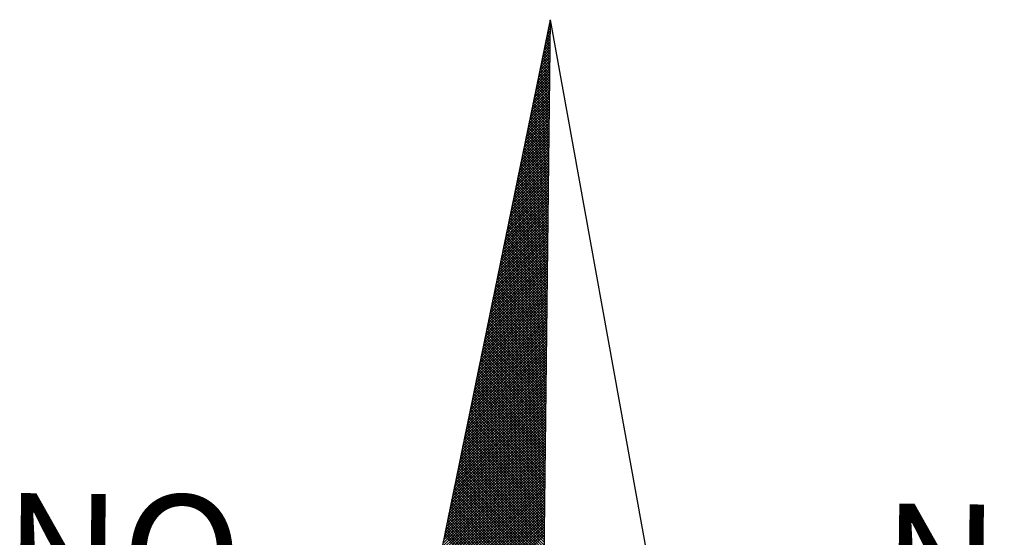
# Model space of a CAD drawing. Extents: x 280250 to 363119, y 1664745 to 3330004.
# Drawn here: x 280306 to 280313, y 1665143 to 1665147 of the extents above; entities that cross this region are included whole.
import ezdxf

# ---------------------------------------------------------------- set-up
doc = ezdxf.new("R2010")
doc.units = 0
doc.header["$MEASUREMENT"] = 0
doc.layers.get('0').update_dxf_attribs({"linetype": 'CONTINUOUS'})
doc.layers.add('DADOS DE PROJETO', color=2, linetype='CONTINUOUS')
doc.layers.add('SP COTA', color=7, linetype='CONTINUOUS')
doc.styles.add('ROMANT', font='romant', dxfattribs={"height": 0.2})

# ---------------------------------------------------------------- blocks, each defined once
blk = doc.blocks.new('NORTE')
for p, q in [((-0.93, 11.961), (-2.86, 1.956)), ((-0.939, 11.914), (-0.93, 11.923)), ((-0.93, 11.905), (-0.939, 11.914)), ((-0.93, 11.936), (-0.934, 11.94)), ((-0.932, 11.953), (-0.93, 11.955)), ((-0.93, 11.961), (-0.93, -11.911)), ((-0.93, 11.961), (1.001, 1.956)), ((-0.969, 11.757), (-0.93, 11.796)), ((-0.962, 11.796), (-0.93, 11.828)), ((-0.93, 11.778), (-0.96, 11.808)), ((-0.954, 11.835), (-0.93, 11.86)), ((-0.93, 11.81), (-0.954, 11.834)), ((-0.93, 11.841), (-0.949, 11.861)), ((-0.947, 11.875), (-0.93, 11.891)), ((-0.93, 11.873), (-0.944, 11.887)), ((-0.992, 11.639), (-0.93, 11.701)), ((-0.984, 11.679), (-0.93, 11.733)), ((-0.93, 11.652), (-0.98, 11.702)), ((-0.977, 11.718), (-0.93, 11.765)), ((-0.93, 11.683), (-0.975, 11.728)), ((-0.93, 11.715), (-0.97, 11.755)), ((-0.93, 11.746), (-0.965, 11.781)), ((-1.022, 11.483), (-0.93, 11.575)), ((-1.015, 11.522), (-0.93, 11.607)), ((-1.007, 11.561), (-0.93, 11.638)), ((-0.93, 11.493), (-1.006, 11.569)), ((-0.93, 11.525), (-1.001, 11.596)), ((-1, 11.6), (-0.93, 11.67)), ((-0.93, 11.557), (-0.995, 11.622)), ((-0.93, 11.588), (-0.99, 11.649)), ((-0.93, 11.62), (-0.985, 11.675)), ((-1.053, 11.326), (-0.93, 11.448)), ((-1.045, 11.365), (-0.93, 11.48)), ((-1.037, 11.404), (-0.93, 11.512)), ((-1.03, 11.443), (-0.93, 11.543)), ((-0.93, 11.367), (-1.026, 11.463)), ((-0.93, 11.398), (-1.021, 11.489)), ((-0.93, 11.43), (-1.016, 11.516)), ((-0.93, 11.462), (-1.011, 11.543)), ((-1.075, 11.208), (-0.93, 11.353)), ((-1.068, 11.247), (-0.93, 11.385)), ((-1.06, 11.286), (-0.93, 11.417)), ((-0.93, 11.209), (-1.052, 11.33)), ((-0.93, 11.24), (-1.047, 11.357)), ((-0.93, 11.272), (-1.041, 11.383)), ((-0.93, 11.303), (-1.036, 11.41)), ((-0.93, 11.335), (-1.031, 11.436)), ((-1.106, 11.051), (-0.93, 11.227)), ((-1.098, 11.09), (-0.93, 11.258)), ((-1.09, 11.13), (-0.93, 11.29)), ((-1.083, 11.169), (-0.93, 11.322)), ((-0.93, 11.082), (-1.072, 11.224)), ((-0.93, 11.114), (-1.067, 11.251)), ((-0.93, 11.145), (-1.062, 11.277)), ((-0.93, 11.177), (-1.057, 11.304)), ((-1.136, 10.894), (-0.93, 11.1)), ((-1.128, 10.934), (-0.93, 11.132)), ((-1.121, 10.973), (-0.93, 11.164)), ((-1.113, 11.012), (-0.93, 11.195)), ((-0.93, 10.955), (-1.093, 11.118)), ((-0.93, 10.987), (-1.088, 11.145)), ((-0.93, 11.019), (-1.082, 11.171)), ((-0.93, 11.05), (-1.077, 11.198)), ((-1.158, 10.777), (-0.93, 11.005)), ((-1.151, 10.816), (-0.93, 11.037)), ((-1.143, 10.855), (-0.93, 11.069)), ((-0.93, 10.797), (-1.118, 10.985)), ((-0.93, 10.829), (-1.113, 11.012)), ((-0.93, 10.86), (-1.108, 11.039)), ((-0.93, 10.892), (-1.103, 11.065)), ((-0.93, 10.924), (-1.098, 11.092)), ((-1.189, 10.62), (-0.93, 10.879)), ((-1.181, 10.659), (-0.93, 10.91)), ((-1.174, 10.698), (-0.93, 10.942)), ((-1.166, 10.738), (-0.93, 10.974)), ((-0.93, 10.671), (-1.139, 10.879)), ((-0.93, 10.702), (-1.134, 10.906)), ((-0.93, 10.734), (-1.128, 10.932)), ((-0.93, 10.766), (-1.123, 10.959)), ((-1.219, 10.463), (-0.93, 10.752)), ((-1.211, 10.502), (-0.93, 10.784)), ((-1.204, 10.541), (-0.93, 10.815)), ((-1.196, 10.581), (-0.93, 10.847)), ((-0.93, 10.544), (-1.159, 10.773)), ((-0.93, 10.576), (-1.154, 10.8)), ((-0.93, 10.607), (-1.149, 10.826)), ((-0.93, 10.639), (-1.144, 10.853)), ((-1.242, 10.345), (-0.93, 10.657)), ((-1.234, 10.385), (-0.93, 10.689)), ((-1.227, 10.424), (-0.93, 10.721)), ((-0.93, 10.386), (-1.185, 10.641)), ((-0.93, 10.417), (-1.18, 10.667)), ((-0.93, 10.449), (-1.175, 10.694)), ((-0.93, 10.481), (-1.169, 10.72)), ((-0.93, 10.512), (-1.164, 10.747)), ((-1.272, 10.189), (-0.93, 10.531)), ((-1.264, 10.228), (-0.93, 10.562)), ((-1.257, 10.267), (-0.93, 10.594)), ((-1.249, 10.306), (-0.93, 10.626)), ((-0.93, 10.259), (-1.205, 10.535)), ((-0.93, 10.291), (-1.2, 10.561)), ((-0.93, 10.323), (-1.195, 10.588)), ((-0.93, 10.354), (-1.19, 10.614)), ((-1.295, 10.071), (-0.93, 10.436)), ((-1.287, 10.11), (-0.93, 10.467)), ((-1.28, 10.149), (-0.93, 10.499)), ((-0.93, 10.133), (-1.226, 10.428)), ((-0.93, 10.164), (-1.221, 10.455)), ((-0.93, 10.196), (-1.215, 10.481)), ((-0.93, 10.228), (-1.21, 10.508)), ((-1.325, 9.914), (-0.93, 10.309)), ((-1.317, 9.953), (-0.93, 10.341)), ((-1.31, 9.993), (-0.93, 10.372)), ((-1.302, 10.032), (-0.93, 10.404)), ((-0.93, 9.974), (-1.251, 10.296)), ((-0.93, 10.006), (-1.246, 10.322)), ((-0.93, 10.038), (-1.241, 10.349)), ((-0.93, 10.069), (-1.236, 10.375)), ((-0.93, 10.101), (-1.231, 10.402)), ((-1.355, 9.757), (-0.93, 10.183)), ((-1.348, 9.797), (-0.93, 10.214)), ((-1.34, 9.836), (-0.93, 10.246)), ((-1.332, 9.875), (-0.93, 10.278)), ((-0.93, 9.848), (-1.272, 10.19)), ((-0.93, 9.88), (-1.267, 10.216)), ((-0.93, 9.911), (-1.262, 10.243)), ((-0.93, 9.943), (-1.256, 10.269)), ((-1.378, 9.64), (-0.93, 10.088)), ((-1.37, 9.679), (-0.93, 10.119)), ((-1.363, 9.718), (-0.93, 10.151)), ((-0.93, 9.721), (-1.292, 10.084)), ((-0.93, 9.753), (-1.287, 10.11)), ((-0.93, 9.785), (-1.282, 10.137)), ((-0.93, 9.816), (-1.277, 10.163)), ((-1.408, 9.483), (-0.93, 9.961)), ((-1.401, 9.522), (-0.93, 9.993)), ((-1.393, 9.561), (-0.93, 10.024)), ((-1.385, 9.6), (-0.93, 10.056)), ((-0.93, 9.563), (-1.318, 9.951)), ((-0.93, 9.595), (-1.313, 9.978)), ((-0.93, 9.626), (-1.308, 10.004)), ((-0.93, 9.658), (-1.302, 10.031)), ((-0.93, 9.69), (-1.297, 10.057)), ((-1.438, 9.326), (-0.93, 9.835)), ((-1.431, 9.365), (-0.93, 9.866)), ((-1.423, 9.404), (-0.93, 9.898)), ((-1.416, 9.444), (-0.93, 9.929)), ((-0.93, 9.437), (-1.338, 9.845)), ((-0.93, 9.468), (-1.333, 9.871)), ((-0.93, 9.5), (-1.328, 9.898)), ((-0.93, 9.531), (-1.323, 9.924)), ((-1.461, 9.208), (-0.93, 9.74)), ((-1.454, 9.248), (-0.93, 9.771)), ((-1.446, 9.287), (-0.93, 9.803)), ((-0.93, 9.278), (-1.364, 9.712)), ((-0.93, 9.31), (-1.359, 9.739)), ((-0.93, 9.342), (-1.354, 9.765)), ((-0.93, 9.373), (-1.349, 9.792)), ((-0.93, 9.405), (-1.343, 9.818)), ((-1.491, 9.052), (-0.93, 9.613)), ((-1.484, 9.091), (-0.93, 9.645)), ((-1.476, 9.13), (-0.93, 9.676)), ((-1.469, 9.169), (-0.93, 9.708)), ((-0.93, 9.152), (-1.384, 9.606)), ((-0.93, 9.183), (-1.379, 9.633)), ((-0.93, 9.215), (-1.374, 9.659)), ((-0.93, 9.247), (-1.369, 9.686)), ((-1.522, 8.895), (-0.93, 9.486)), ((-1.514, 8.934), (-0.93, 9.518)), ((-1.506, 8.973), (-0.93, 9.55)), ((-1.499, 9.012), (-0.93, 9.581)), ((-0.93, 9.025), (-1.405, 9.5)), ((-0.93, 9.057), (-1.4, 9.527)), ((-0.93, 9.088), (-1.395, 9.553)), ((-0.93, 9.12), (-1.389, 9.58)), ((-1.544, 8.777), (-0.93, 9.391)), ((-1.537, 8.816), (-0.93, 9.423)), ((-1.529, 8.856), (-0.93, 9.455)), ((-0.93, 8.867), (-1.43, 9.367)), ((-0.93, 8.899), (-1.425, 9.394)), ((-0.93, 8.93), (-1.42, 9.42)), ((-0.93, 8.962), (-1.415, 9.447)), ((-0.93, 8.993), (-1.41, 9.474)), ((-1.575, 8.62), (-0.93, 9.265)), ((-1.567, 8.659), (-0.93, 9.297)), ((-1.559, 8.699), (-0.93, 9.328)), ((-1.552, 8.738), (-0.93, 9.36)), ((-0.93, 8.74), (-1.451, 9.261)), ((-0.93, 8.772), (-1.446, 9.288)), ((-0.93, 8.804), (-1.441, 9.314)), ((-0.93, 8.835), (-1.436, 9.341)), ((-1.605, 8.463), (-0.93, 9.138)), ((-1.597, 8.503), (-0.93, 9.17)), ((-1.59, 8.542), (-0.93, 9.202)), ((-1.582, 8.581), (-0.93, 9.233)), ((-0.93, 8.614), (-1.471, 9.155)), ((-0.93, 8.645), (-1.466, 9.182)), ((-0.93, 8.677), (-1.461, 9.208)), ((-0.93, 8.709), (-1.456, 9.235)), ((-1.628, 8.346), (-0.93, 9.043)), ((-1.62, 8.385), (-0.93, 9.075)), ((-1.612, 8.424), (-0.93, 9.107)), ((-0.93, 8.456), (-1.497, 9.023)), ((-0.93, 8.487), (-1.492, 9.049)), ((-0.93, 8.519), (-1.487, 9.076)), ((-0.93, 8.55), (-1.482, 9.102)), ((-0.93, 8.582), (-1.476, 9.129)), ((-1.658, 8.189), (-0.93, 8.917)), ((-1.65, 8.228), (-0.93, 8.948)), ((-1.643, 8.267), (-0.93, 8.98)), ((-1.635, 8.307), (-0.93, 9.012)), ((-0.93, 8.329), (-1.517, 8.916)), ((-0.93, 8.361), (-1.512, 8.943)), ((-0.93, 8.392), (-1.507, 8.97)), ((-0.93, 8.424), (-1.502, 8.996)), ((-1.688, 8.032), (-0.93, 8.79)), ((-1.68, 8.071), (-0.93, 8.822)), ((-1.673, 8.111), (-0.93, 8.854)), ((-1.665, 8.15), (-0.93, 8.885)), ((-0.93, 8.202), (-1.538, 8.81)), ((-0.93, 8.234), (-1.533, 8.837)), ((-0.93, 8.266), (-1.528, 8.863)), ((-0.93, 8.297), (-1.523, 8.89)), ((-1.711, 7.915), (-0.93, 8.695)), ((-1.703, 7.954), (-0.93, 8.727)), ((-1.696, 7.993), (-0.93, 8.759)), ((-0.93, 8.044), (-1.563, 8.678)), ((-0.93, 8.076), (-1.558, 8.704)), ((-0.93, 8.107), (-1.553, 8.731)), ((-0.93, 8.139), (-1.548, 8.757)), ((-0.93, 8.171), (-1.543, 8.784)), ((-1.741, 7.758), (-0.93, 8.569)), ((-1.733, 7.797), (-0.93, 8.6)), ((-1.726, 7.836), (-0.93, 8.632)), ((-1.718, 7.875), (-0.93, 8.664)), ((-0.93, 7.918), (-1.584, 8.572)), ((-0.93, 7.949), (-1.579, 8.598)), ((-0.93, 7.981), (-1.574, 8.625)), ((-0.93, 8.013), (-1.569, 8.651)), ((-1.771, 7.601), (-0.93, 8.442)), ((-1.764, 7.64), (-0.93, 8.474)), ((-1.756, 7.679), (-0.93, 8.505)), ((-1.749, 7.718), (-0.93, 8.537)), ((-0.93, 7.791), (-1.604, 8.466)), ((-0.93, 7.823), (-1.599, 8.492)), ((-0.93, 7.854), (-1.594, 8.519)), ((-0.93, 7.886), (-1.589, 8.545)), ((-1.794, 7.483), (-0.93, 8.347)), ((-1.786, 7.522), (-0.93, 8.379)), ((-1.779, 7.562), (-0.93, 8.411)), ((-0.93, 7.633), (-1.63, 8.333)), ((-0.93, 7.664), (-1.625, 8.359)), ((-0.93, 7.696), (-1.62, 8.386)), ((-0.93, 7.728), (-1.615, 8.412)), ((-0.93, 7.759), (-1.61, 8.439)), ((-1.824, 7.326), (-0.93, 8.221)), ((-1.817, 7.366), (-0.93, 8.252)), ((-1.809, 7.405), (-0.93, 8.284)), ((-1.802, 7.444), (-0.93, 8.316)), ((-0.93, 7.506), (-1.65, 8.227)), ((-0.93, 7.538), (-1.645, 8.253)), ((-0.93, 7.57), (-1.64, 8.28)), ((-0.93, 7.601), (-1.635, 8.306)), ((-1.854, 7.17), (-0.93, 8.094)), ((-1.847, 7.209), (-0.93, 8.126)), ((-1.839, 7.248), (-0.93, 8.157)), ((-1.832, 7.287), (-0.93, 8.189)), ((-0.93, 7.348), (-1.676, 8.094)), ((-0.93, 7.38), (-1.671, 8.121)), ((-0.93, 7.411), (-1.666, 8.147)), ((-0.93, 7.443), (-1.661, 8.174)), ((-0.93, 7.475), (-1.656, 8.2)), ((-1.877, 7.052), (-0.93, 7.999)), ((-1.87, 7.091), (-0.93, 8.031)), ((-1.862, 7.13), (-0.93, 8.062)), ((-0.93, 7.221), (-1.697, 7.988)), ((-0.93, 7.253), (-1.691, 8.015)), ((-0.93, 7.285), (-1.686, 8.041)), ((-0.93, 7.316), (-1.681, 8.068)), ((-1.907, 6.895), (-0.93, 7.873)), ((-1.9, 6.934), (-0.93, 7.904)), ((-1.892, 6.973), (-0.93, 7.936)), ((-1.885, 7.013), (-0.93, 7.968)), ((-0.93, 7.095), (-1.717, 7.882)), ((-0.93, 7.127), (-1.712, 7.908)), ((-0.93, 7.158), (-1.707, 7.935)), ((-0.93, 7.19), (-1.702, 7.962)), ((-1.938, 6.738), (-0.93, 7.746)), ((-1.93, 6.777), (-0.93, 7.778)), ((-1.923, 6.817), (-0.93, 7.809)), ((-1.915, 6.856), (-0.93, 7.841)), ((-0.93, 6.937), (-1.743, 7.749)), ((-0.93, 6.968), (-1.737, 7.776)), ((-0.93, 7), (-1.732, 7.802)), ((-0.93, 7.032), (-1.727, 7.829)), ((-0.93, 7.063), (-1.722, 7.855)), ((-1.96, 6.621), (-0.93, 7.651)), ((-1.953, 6.66), (-0.93, 7.683)), ((-1.945, 6.699), (-0.93, 7.714)), ((-0.93, 6.81), (-1.763, 7.643)), ((-0.93, 6.842), (-1.758, 7.67)), ((-0.93, 6.873), (-1.753, 7.696)), ((-0.93, 6.905), (-1.748, 7.723)), ((-1.991, 6.464), (-0.93, 7.525)), ((-1.983, 6.503), (-0.93, 7.556)), ((-1.976, 6.542), (-0.93, 7.588)), ((-1.968, 6.581), (-0.93, 7.619)), ((-0.93, 6.684), (-1.784, 7.537)), ((-0.93, 6.715), (-1.778, 7.564)), ((-0.93, 6.747), (-1.773, 7.59)), ((-0.93, 6.778), (-1.768, 7.617)), ((-2.013, 6.346), (-0.93, 7.43)), ((-2.006, 6.385), (-0.93, 7.461)), ((-1.998, 6.425), (-0.93, 7.493)), ((-0.93, 6.525), (-1.809, 7.405)), ((-0.93, 6.557), (-1.804, 7.431)), ((-0.93, 6.589), (-1.799, 7.458)), ((-0.93, 6.62), (-1.794, 7.484)), ((-0.93, 6.652), (-1.789, 7.511)), ((-2.044, 6.189), (-0.93, 7.303)), ((-2.036, 6.229), (-0.93, 7.335)), ((-2.028, 6.268), (-0.93, 7.366)), ((-2.021, 6.307), (-0.93, 7.398)), ((-0.93, 6.399), (-1.83, 7.298)), ((-0.93, 6.43), (-1.825, 7.325)), ((-0.93, 6.462), (-1.819, 7.351)), ((-0.93, 6.494), (-1.814, 7.378)), ((-2.074, 6.032), (-0.93, 7.176)), ((-2.066, 6.072), (-0.93, 7.208)), ((-2.059, 6.111), (-0.93, 7.24)), ((-2.051, 6.15), (-0.93, 7.271)), ((-0.93, 6.272), (-1.85, 7.192)), ((-0.93, 6.304), (-1.845, 7.219)), ((-0.93, 6.335), (-1.84, 7.245)), ((-0.93, 6.367), (-1.835, 7.272)), ((-2.097, 5.915), (-0.93, 7.082)), ((-2.089, 5.954), (-0.93, 7.113)), ((-2.081, 5.993), (-0.93, 7.145)), ((-0.93, 6.114), (-1.876, 7.06)), ((-0.93, 6.146), (-1.871, 7.086)), ((-0.93, 6.177), (-1.865, 7.113)), ((-0.93, 6.209), (-1.86, 7.139)), ((-0.93, 6.24), (-1.855, 7.166)), ((-2.127, 5.758), (-0.93, 6.955)), ((-2.119, 5.797), (-0.93, 6.987)), ((-2.112, 5.836), (-0.93, 7.018)), ((-2.104, 5.876), (-0.93, 7.05)), ((-0.93, 5.987), (-1.896, 6.954)), ((-0.93, 6.019), (-1.891, 6.98)), ((-0.93, 6.051), (-1.886, 7.007)), ((-0.93, 6.082), (-1.881, 7.033)), ((-2.157, 5.601), (-0.93, 6.828)), ((-2.15, 5.64), (-0.93, 6.86)), ((-2.142, 5.68), (-0.93, 6.892)), ((-2.134, 5.719), (-0.93, 6.923)), ((-0.93, 5.829), (-1.922, 6.821)), ((-0.93, 5.861), (-1.917, 6.847)), ((-0.93, 5.892), (-1.912, 6.874)), ((-0.93, 5.924), (-1.906, 6.901)), ((-0.93, 5.956), (-1.901, 6.927)), ((-2.18, 5.484), (-0.93, 6.733)), ((-2.172, 5.523), (-0.93, 6.765)), ((-2.165, 5.562), (-0.93, 6.797)), ((-0.93, 5.703), (-1.942, 6.715)), ((-0.93, 5.734), (-1.937, 6.741)), ((-0.93, 5.766), (-1.932, 6.768)), ((-0.93, 5.797), (-1.927, 6.794)), ((-2.21, 5.327), (-0.93, 6.607)), ((-2.202, 5.366), (-0.93, 6.638)), ((-2.195, 5.405), (-0.93, 6.67)), ((-2.187, 5.444), (-0.93, 6.702)), ((-0.93, 5.576), (-1.963, 6.609)), ((-0.93, 5.608), (-1.958, 6.635)), ((-0.93, 5.639), (-1.952, 6.662)), ((-0.93, 5.671), (-1.947, 6.688)), ((-2.24, 5.17), (-0.93, 6.48)), ((-2.233, 5.209), (-0.93, 6.512)), ((-2.225, 5.248), (-0.93, 6.544)), ((-2.218, 5.288), (-0.93, 6.575)), ((-0.93, 5.418), (-1.988, 6.476)), ((-0.93, 5.449), (-1.983, 6.503)), ((-0.93, 5.481), (-1.978, 6.529)), ((-0.93, 5.513), (-1.973, 6.556)), ((-0.93, 5.544), (-1.968, 6.582)), ((-2.263, 5.052), (-0.93, 6.385)), ((-2.255, 5.091), (-0.93, 6.417)), ((-2.248, 5.131), (-0.93, 6.449)), ((-0.93, 5.291), (-2.009, 6.37)), ((-0.93, 5.323), (-2.004, 6.397)), ((-0.93, 5.354), (-1.999, 6.423)), ((-0.93, 5.386), (-1.993, 6.45)), ((-2.293, 4.895), (-0.93, 6.259)), ((-2.286, 4.935), (-0.93, 6.29)), ((-2.278, 4.974), (-0.93, 6.322)), ((-2.271, 5.013), (-0.93, 6.354)), ((-0.93, 5.165), (-2.029, 6.264)), ((-0.93, 5.196), (-2.024, 6.29)), ((-0.93, 5.228), (-2.019, 6.317)), ((-0.93, 5.26), (-2.014, 6.343)), ((-2.324, 4.739), (-0.93, 6.132)), ((-2.316, 4.778), (-0.93, 6.164)), ((-2.308, 4.817), (-0.93, 6.195)), ((-2.301, 4.856), (-0.93, 6.227)), ((-0.93, 5.006), (-2.055, 6.131)), ((-0.93, 5.038), (-2.05, 6.158)), ((-0.93, 5.07), (-2.045, 6.184)), ((-0.93, 5.101), (-2.039, 6.211)), ((-0.93, 5.133), (-2.034, 6.237)), ((-2.346, 4.621), (-0.93, 6.037)), ((-2.339, 4.66), (-0.93, 6.069)), ((-2.331, 4.699), (-0.93, 6.101)), ((-0.93, 4.88), (-2.075, 6.025)), ((-0.93, 4.911), (-2.07, 6.052)), ((-0.93, 4.943), (-2.065, 6.078)), ((-0.93, 4.975), (-2.06, 6.105)), ((-2.376, 4.464), (-0.93, 5.911)), ((-2.369, 4.503), (-0.93, 5.942)), ((-2.361, 4.543), (-0.93, 5.974)), ((-2.354, 4.582), (-0.93, 6.006)), ((-0.93, 4.753), (-2.096, 5.919)), ((-0.93, 4.785), (-2.091, 5.946)), ((-0.93, 4.817), (-2.086, 5.972)), ((-0.93, 4.848), (-2.08, 5.999)), ((-0.93, 4.722), (-2.101, 5.893))]:
    blk.add_line(p, q)
at = {"style": 'ROMANT'}
for s, p in [('NO', (-7.269, 4.932)), ('NE', (3.043, 4.932))]:
    blk.add_text(s, height=1.3989, dxfattribs=at).set_placement(p)
blk = doc.blocks.new('prancha')
at = {"layer": 'SP COTA', "xscale": 0.599999999999909, "yscale": 0.599999999999909, "zscale": 0.599999999999909, "rotation": 359.314882913111}
blk.add_blockref('NORTE', (280117.0375, 1664420.0514, 0.3179), dxfattribs=at)

msp = doc.modelspace()

# ---------------------------------------------------------------- block references
at = {"layer": 'DADOS DE PROJETO'}
msp.add_blockref('prancha', (193.2315, 719.8626), dxfattribs=at)

doc.saveas('drawing.dxf')
